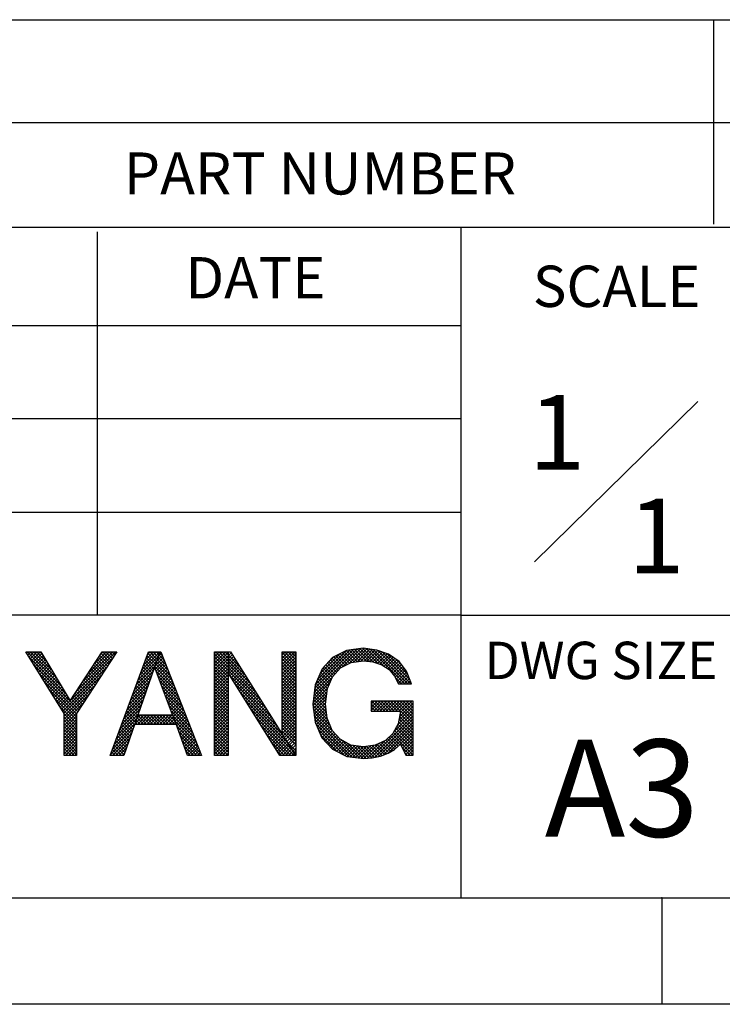
# Model space of a CAD drawing. Extents: x 1 to 2343, y 5 to 1653.
# Drawn here: x 1543 to 1770, y 5 to 323 of the extents above; entities that cross this region are included whole.
import ezdxf

# ---------------------------------------------------------------- set-up
doc = ezdxf.new("R2010")
doc.units = 0
doc.header["$LTSCALE"] = 2
doc.header["$MEASUREMENT"] = 0
doc.layers.get('0').update_dxf_attribs({"color": 3, "linetype": 'CONTINUOUS'})
for name, color, linetype in [('DIM', 2, 'CONTINUOUS'), ('LOGO', 5, 'CONTINUOUS'), ('NEEDLE', 2, 'CONTINUOUS'), ('TEXT', 4, 'CONTINUOUS'), ('THIN', 2, 'CONTINUOUS')]:
    doc.layers.add(name, color=color, linetype=linetype)
doc.styles.add('ROMANS', font='romans.shx')

# ---------------------------------------------------------------- blocks, each defined once
blk = doc.blocks.new('*X6')
at = {"color": 0}
for p, q in [((441.181, 22.751), (441.256, 22.826)), ((443.147, 20.892), (441.213, 22.826)), ((441.249, 22.642), (441.433, 22.826)), ((441.317, 22.533), (441.61, 22.826)), ((441.385, 22.424), (441.787, 22.826)), ((442.882, 21.334), (441.39, 22.826)), ((441.452, 22.315), (441.963, 22.826)), ((442.616, 21.776), (441.567, 22.826)), ((442.351, 22.218), (441.743, 22.826)), ((442.085, 22.66), (441.92, 22.826)), ((444.009, 20.629), (446.206, 22.826)), ((444.334, 21.13), (446.029, 22.826)), ((444.659, 21.632), (445.852, 22.826)), ((444.984, 22.134), (445.676, 22.826)), ((445.309, 22.636), (445.499, 22.826)), ((445.875, 22.229), (445.372, 22.733)), ((445.945, 22.336), (445.456, 22.826)), ((446.015, 22.443), (445.632, 22.826)), ((446.085, 22.55), (445.809, 22.826)), ((446.155, 22.657), (445.986, 22.826)), ((446.225, 22.764), (446.163, 22.826)), ((443.413, 20.449), (441.296, 22.566)), ((441.52, 22.206), (442.044, 22.73)), ((441.588, 22.097), (442.11, 22.619)), ((441.656, 21.988), (442.177, 22.509)), ((441.724, 21.879), (442.243, 22.398)), ((441.792, 21.77), (442.309, 22.288)), ((441.86, 21.661), (442.375, 22.177)), ((443.684, 20.127), (446.044, 22.487)), ((445.526, 21.695), (445.024, 22.196)), ((445.596, 21.802), (445.094, 22.304)), ((445.666, 21.909), (445.163, 22.411)), ((445.736, 22.015), (445.233, 22.518)), ((445.806, 22.122), (445.302, 22.626)), ((444.129, 19.556), (441.588, 22.097)), ((444.059, 19.45), (441.88, 21.629)), ((441.927, 21.552), (442.442, 22.067)), ((441.995, 21.443), (442.508, 21.956)), ((442.063, 21.335), (442.574, 21.846)), ((442.131, 21.226), (442.641, 21.735)), ((442.199, 21.117), (442.707, 21.625)), ((443.216, 19.483), (445.71, 21.977)), ((445.177, 21.16), (444.677, 21.66)), ((445.247, 21.267), (444.746, 21.767)), ((445.317, 21.374), (444.816, 21.875)), ((445.386, 21.481), (444.885, 21.982)), ((445.456, 21.588), (444.955, 22.089)), ((443.99, 19.342), (442.172, 21.16)), ((442.267, 21.008), (442.773, 21.514)), ((442.334, 20.899), (442.84, 21.404)), ((442.402, 20.79), (442.906, 21.294)), ((442.47, 20.681), (442.972, 21.183)), ((442.538, 20.572), (443.039, 21.073)), ((443.284, 19.374), (445.377, 21.466)), ((444.827, 20.626), (444.329, 21.124)), ((444.897, 20.732), (444.399, 21.231)), ((444.967, 20.839), (444.468, 21.338)), ((445.037, 20.946), (444.538, 21.445)), ((445.107, 21.053), (444.607, 21.553)), ((443.99, 19.165), (442.464, 20.691)), ((442.606, 20.463), (443.105, 20.962)), ((442.674, 20.354), (443.171, 20.852)), ((442.742, 20.245), (443.237, 20.741)), ((442.809, 20.136), (443.304, 20.631)), ((442.877, 20.027), (443.37, 20.52)), ((443.297, 19.21), (445.044, 20.956)), ((444.478, 20.091), (443.982, 20.587)), ((444.548, 20.198), (444.051, 20.694)), ((444.618, 20.305), (444.121, 20.802)), ((444.688, 20.412), (444.19, 20.909)), ((444.758, 20.519), (444.26, 21.016)), ((443.99, 18.988), (442.756, 20.222)), ((442.945, 19.918), (443.436, 20.41)), ((443.013, 19.81), (443.503, 20.299)), ((443.081, 19.701), (443.569, 20.189)), ((443.149, 19.592), (443.635, 20.078)), ((443.297, 19.033), (444.71, 20.446)), ((444.199, 19.663), (443.704, 20.158)), ((444.269, 19.77), (443.773, 20.265)), ((444.338, 19.877), (443.843, 20.373)), ((444.408, 19.984), (443.912, 20.48)), ((443.99, 18.811), (443.048, 19.754)), ((443.297, 18.856), (444.377, 19.936)), ((443.297, 18.679), (444.043, 19.426)), ((443.99, 18.635), (443.297, 19.328)), ((443.297, 18.503), (443.99, 19.196)), ((443.99, 18.458), (443.297, 19.151)), ((443.297, 18.326), (443.99, 19.019)), ((443.99, 18.281), (443.297, 18.974)), ((443.297, 18.149), (443.99, 18.842)), ((443.99, 18.104), (443.297, 18.797)), ((443.297, 17.972), (443.99, 18.665)), ((443.99, 17.928), (443.297, 18.62)), ((443.297, 17.796), (443.99, 18.488)), ((443.99, 17.751), (443.297, 18.444)), ((443.297, 17.619), (443.99, 18.312)), ((443.99, 17.574), (443.297, 18.267)), ((443.297, 17.442), (443.99, 18.135)), ((443.99, 17.397), (443.297, 18.09)), ((443.297, 17.265), (443.99, 17.958)), ((443.99, 17.22), (443.297, 17.913)), ((443.297, 17.088), (443.99, 17.781)), ((443.99, 17.044), (443.297, 17.737)), ((443.862, 16.995), (443.297, 17.56)), ((443.685, 16.995), (443.297, 17.383)), ((443.509, 16.995), (443.297, 17.206)), ((443.38, 16.995), (443.99, 17.605)), ((443.557, 16.995), (443.99, 17.428)), ((443.734, 16.995), (443.99, 17.251)), ((443.332, 16.995), (443.297, 17.029)), ((443.91, 16.995), (443.99, 17.074))]:
    blk.add_line(p, q, dxfattribs=at)
blk = doc.blocks.new('*X7')
at = {"color": 0}
for p, q in [((447.689, 21.834), (448.674, 22.819)), ((447.793, 22.115), (448.497, 22.819)), ((447.897, 22.396), (448.32, 22.819)), ((448.001, 22.677), (448.143, 22.819)), ((448.495, 22.261), (448.023, 22.734)), ((448.541, 22.392), (448.115, 22.819)), ((448.587, 22.523), (448.291, 22.819)), ((448.632, 22.654), (448.468, 22.819)), ((448.603, 22.572), (448.772, 22.74)), ((448.678, 22.785), (448.645, 22.819)), ((448.803, 22.661), (448.678, 22.785)), ((447.48, 21.272), (448.509, 22.3)), ((447.585, 21.553), (448.603, 22.572)), ((448.306, 21.743), (447.831, 22.218)), ((448.352, 21.874), (447.879, 22.347)), ((448.404, 21.999), (447.927, 22.476)), ((448.45, 22.13), (447.975, 22.605)), ((448.414, 22.029), (448.871, 22.486)), ((448.434, 21.872), (448.921, 22.359)), ((448.483, 21.744), (448.971, 22.232)), ((449.261, 21.496), (448.495, 22.261)), ((448.509, 22.3), (448.821, 22.613)), ((449.146, 21.787), (448.541, 22.392)), ((449.032, 22.078), (448.587, 22.523)), ((448.917, 22.37), (448.632, 22.654)), ((447.272, 20.71), (448.307, 21.745)), ((447.376, 20.991), (448.414, 22.029)), ((448.123, 21.219), (447.64, 21.702)), ((448.169, 21.35), (447.688, 21.831)), ((448.215, 21.481), (447.736, 21.96)), ((448.261, 21.612), (447.783, 22.089)), ((449.49, 20.913), (448.404, 21.999)), ((449.375, 21.204), (448.45, 22.13)), ((449.604, 20.622), (448.483, 21.743)), ((448.531, 21.615), (449.021, 22.105)), ((448.579, 21.487), (449.071, 21.978)), ((448.627, 21.358), (449.121, 21.852)), ((448.675, 21.229), (449.171, 21.725)), ((447.064, 20.148), (448.117, 21.201)), ((447.168, 20.429), (448.212, 21.473)), ((447.94, 20.695), (447.449, 21.186)), ((447.986, 20.826), (447.497, 21.315)), ((448.031, 20.957), (447.544, 21.444)), ((448.077, 21.088), (447.592, 21.573)), ((449.719, 20.33), (448.589, 21.46)), ((449.834, 20.039), (448.695, 21.178)), ((448.724, 21.101), (449.221, 21.598)), ((448.772, 20.972), (449.27, 21.471)), ((448.82, 20.844), (449.32, 21.344)), ((448.868, 20.715), (449.37, 21.217)), ((448.917, 20.587), (449.42, 21.09)), ((446.855, 19.586), (447.926, 20.657)), ((446.96, 19.867), (448.022, 20.929)), ((447.711, 20.041), (447.21, 20.541)), ((447.756, 20.172), (447.257, 20.67)), ((447.802, 20.302), (447.305, 20.799)), ((447.848, 20.433), (447.353, 20.928)), ((447.894, 20.564), (447.401, 21.057)), ((449.948, 19.748), (448.801, 20.895)), ((450.063, 19.456), (448.907, 20.612)), ((448.965, 20.458), (449.47, 20.963)), ((449.013, 20.33), (449.52, 20.836)), ((449.061, 20.201), (449.57, 20.71)), ((449.109, 20.072), (449.62, 20.583)), ((446.647, 19.024), (447.736, 20.113)), ((446.751, 19.305), (447.831, 20.385)), ((447.527, 19.517), (447.018, 20.026)), ((447.573, 19.648), (447.066, 20.155)), ((447.619, 19.779), (447.114, 20.284)), ((447.665, 19.91), (447.162, 20.413)), ((450.177, 19.165), (449.013, 20.329)), ((450.292, 18.874), (449.119, 20.046)), ((449.158, 19.944), (449.67, 20.456)), ((449.206, 19.815), (449.719, 20.329)), ((449.254, 19.687), (449.769, 20.202)), ((449.302, 19.558), (449.819, 20.075)), ((446.439, 18.462), (447.545, 19.569)), ((446.543, 18.743), (447.641, 19.841)), ((447.353, 18.984), (446.827, 19.51)), ((447.399, 19.115), (446.875, 19.639)), ((447.444, 19.246), (446.923, 19.768)), ((447.481, 19.386), (446.971, 19.897)), ((450.406, 18.582), (449.226, 19.763)), ((450.521, 18.291), (449.332, 19.48)), ((449.351, 19.43), (449.869, 19.948)), ((449.399, 19.301), (449.919, 19.821)), ((449.457, 19.183), (449.969, 19.694)), ((449.504, 19.053), (450.019, 19.568)), ((449.551, 18.923), (450.069, 19.441)), ((446.23, 17.9), (447.374, 19.044)), ((446.335, 18.181), (447.45, 19.297)), ((447.125, 18.328), (446.588, 18.865)), ((447.17, 18.46), (446.636, 18.994)), ((447.216, 18.591), (446.684, 19.123)), ((447.262, 18.722), (446.731, 19.252)), ((447.307, 18.853), (446.779, 19.381)), ((447.279, 18.773), (447.792, 19.286)), ((447.426, 18.734), (447.307, 18.853)), ((447.602, 18.734), (447.353, 18.984)), ((447.374, 19.044), (447.616, 19.286)), ((447.779, 18.734), (447.399, 19.115)), ((447.418, 18.734), (447.969, 19.286)), ((447.956, 18.734), (447.444, 19.246)), ((448.133, 18.734), (447.581, 19.286)), ((447.595, 18.734), (448.146, 19.286)), ((448.31, 18.734), (447.758, 19.286)), ((447.772, 18.734), (448.323, 19.286)), ((448.486, 18.734), (447.935, 19.286)), ((447.948, 18.734), (448.5, 19.286)), ((448.663, 18.734), (448.112, 19.286)), ((448.125, 18.734), (448.676, 19.286)), ((448.84, 18.734), (448.289, 19.286)), ((448.302, 18.734), (448.853, 19.286)), ((449.017, 18.734), (448.465, 19.286)), ((448.479, 18.734), (449.03, 19.286)), ((449.193, 18.734), (448.642, 19.286)), ((448.655, 18.734), (449.207, 19.286)), ((449.37, 18.734), (448.819, 19.286)), ((448.832, 18.734), (449.383, 19.286)), ((449.547, 18.734), (448.996, 19.286)), ((449.009, 18.734), (449.457, 19.183)), ((449.559, 18.899), (449.172, 19.286)), ((449.186, 18.734), (449.504, 19.053)), ((449.46, 19.175), (449.349, 19.286)), ((449.363, 18.734), (449.551, 18.923)), ((450.635, 18), (449.46, 19.175)), ((450.75, 17.708), (449.559, 18.899)), ((449.598, 18.793), (450.119, 19.314)), ((449.644, 18.663), (450.169, 19.187)), ((449.691, 18.533), (450.218, 19.06)), ((449.738, 18.403), (450.268, 18.933)), ((446.022, 17.339), (447.185, 18.501)), ((446.126, 17.619), (447.279, 18.773)), ((446.942, 17.804), (446.397, 18.349)), ((446.988, 17.935), (446.445, 18.478)), ((447.033, 18.066), (446.492, 18.607)), ((447.079, 18.197), (446.54, 18.736)), ((449.539, 18.734), (449.598, 18.793)), ((450.864, 17.417), (449.658, 18.623)), ((450.979, 17.126), (449.758, 18.347)), ((449.784, 18.272), (450.318, 18.806)), ((449.831, 18.142), (450.368, 18.679)), ((449.878, 18.012), (450.418, 18.553)), ((449.924, 17.882), (450.468, 18.426)), ((449.971, 17.752), (450.518, 18.299)), ((445.918, 17.058), (447.09, 18.23)), ((446.028, 16.991), (446.996, 17.959)), ((446.759, 17.28), (446.205, 17.833)), ((446.805, 17.411), (446.253, 17.962)), ((446.85, 17.542), (446.301, 18.091)), ((446.896, 17.673), (446.349, 18.22)), ((450.949, 16.979), (449.857, 18.071)), ((450.772, 16.979), (449.956, 17.796)), ((450.018, 17.622), (450.568, 18.172)), ((450.065, 17.492), (450.618, 18.045)), ((450.111, 17.362), (450.667, 17.918)), ((450.158, 17.232), (450.717, 17.791)), ((446.164, 16.991), (445.966, 17.189)), ((446.341, 16.991), (446.014, 17.317)), ((446.518, 16.991), (446.062, 17.446)), ((446.668, 17.018), (446.11, 17.575)), ((446.713, 17.149), (446.158, 17.704)), ((446.204, 16.991), (446.901, 17.687)), ((446.381, 16.991), (446.807, 17.416)), ((450.595, 16.979), (450.055, 17.52)), ((450.418, 16.979), (450.154, 17.244)), ((450.205, 17.102), (450.767, 17.664)), ((450.259, 16.979), (450.817, 17.537)), ((450.436, 16.979), (450.867, 17.411)), ((450.613, 16.979), (450.917, 17.284)), ((445.988, 16.991), (445.919, 17.06)), ((446.558, 16.991), (446.712, 17.145)), ((450.789, 16.979), (450.967, 17.157)), ((450.966, 16.979), (451.017, 17.03))]:
    blk.add_line(p, q, dxfattribs=at)
blk = doc.blocks.new('*X0')
at = {"color": 0}
for p, q in [((452.523, 22.779), (452.57, 22.826)), ((452.523, 22.602), (452.696, 22.775)), ((452.523, 22.426), (452.764, 22.666)), ((453.192, 21.984), (452.523, 22.653)), ((452.523, 22.249), (452.832, 22.557)), ((453.489, 21.51), (452.523, 22.476)), ((452.523, 22.072), (452.9, 22.449)), ((452.523, 21.895), (452.968, 22.34)), ((453.787, 21.036), (452.523, 22.299)), ((452.523, 21.718), (453.036, 22.232)), ((454.084, 20.561), (452.523, 22.122)), ((454.382, 20.087), (452.523, 21.945)), ((454.679, 19.613), (452.523, 21.769)), ((452.56, 21.579), (453.105, 22.123)), ((452.628, 21.47), (453.173, 22.014)), ((452.697, 21.362), (453.241, 21.906)), ((452.765, 21.253), (453.309, 21.797)), ((452.833, 21.145), (453.377, 21.688)), ((454.976, 19.139), (452.6, 21.515)), ((452.901, 21.036), (453.445, 21.58)), ((452.97, 20.928), (453.513, 21.471)), ((453.038, 20.819), (453.582, 21.363)), ((453.106, 20.711), (453.65, 21.254)), ((453.175, 20.602), (453.718, 21.145)), ((455.274, 18.664), (452.9, 21.038)), ((455.571, 18.19), (453.2, 20.561)), ((453.243, 20.494), (453.786, 21.037)), ((453.311, 20.385), (453.854, 20.928)), ((453.379, 20.277), (453.922, 20.819)), ((453.448, 20.168), (453.99, 20.711)), ((453.516, 20.06), (454.059, 20.602)), ((455.869, 17.716), (453.5, 20.085)), ((453.584, 19.951), (454.127, 20.493)), ((453.653, 19.843), (454.195, 20.385)), ((453.721, 19.734), (454.263, 20.276)), ((453.789, 19.626), (454.331, 20.168)), ((453.857, 19.517), (454.399, 20.059)), ((456.166, 17.242), (453.8, 19.608)), ((453.926, 19.409), (454.467, 19.95)), ((453.994, 19.3), (454.536, 19.842)), ((454.062, 19.192), (454.604, 19.733)), ((454.13, 19.083), (454.672, 19.624)), ((454.199, 18.975), (454.74, 19.516)), ((454.267, 18.866), (454.808, 19.407)), ((456.236, 16.995), (454.1, 19.131)), ((454.335, 18.758), (454.876, 19.298)), ((454.404, 18.649), (454.944, 19.19)), ((454.472, 18.541), (455.013, 19.081)), ((454.54, 18.432), (455.081, 18.973)), ((454.608, 18.324), (455.149, 18.864)), ((456.06, 16.995), (454.4, 18.654)), ((454.677, 18.215), (455.217, 18.755)), ((454.745, 18.107), (455.285, 18.647)), ((454.813, 17.998), (455.353, 18.538)), ((454.881, 17.89), (455.421, 18.429)), ((454.95, 17.781), (455.489, 18.321)), ((455.883, 16.995), (454.7, 18.177)), ((455.018, 17.673), (455.558, 18.212)), ((455.086, 17.564), (455.626, 18.103)), ((455.155, 17.456), (455.694, 17.995)), ((455.223, 17.347), (455.762, 17.886)), ((455.291, 17.239), (455.83, 17.778)), ((455.706, 16.995), (455.001, 17.7)), ((455.529, 16.995), (455.301, 17.224)), ((455.359, 17.13), (455.898, 17.669)), ((455.428, 17.022), (455.966, 17.56)), ((455.578, 16.995), (456.035, 17.452)), ((455.754, 16.995), (456.103, 17.343)), ((455.931, 16.995), (456.171, 17.234)), ((456.108, 16.995), (456.239, 17.126)), ((456.285, 16.995), (456.307, 17.017))]:
    blk.add_line(p, q, dxfattribs=at)
blk = doc.blocks.new('*X1')
at = {"color": 0}
for p, q in [((455.576, 22.119), (456.282, 22.826)), ((455.576, 22.296), (456.105, 22.826)), ((455.576, 22.473), (455.929, 22.826)), ((455.576, 22.65), (455.752, 22.826)), ((456.343, 22.014), (455.576, 22.782)), ((456.343, 22.191), (455.709, 22.826)), ((456.343, 22.368), (455.886, 22.826)), ((456.343, 22.545), (456.062, 22.826)), ((456.343, 22.721), (456.239, 22.826)), ((455.576, 21.942), (456.343, 22.71)), ((456.343, 21.838), (455.576, 22.605)), ((455.576, 21.766), (456.343, 22.533)), ((456.343, 21.661), (455.576, 22.429)), ((455.576, 21.589), (456.343, 22.357)), ((456.343, 21.484), (455.576, 22.252)), ((455.576, 21.412), (456.343, 22.18)), ((456.343, 21.307), (455.576, 22.075)), ((455.576, 21.235), (456.343, 22.003)), ((456.343, 21.13), (455.576, 21.898)), ((455.576, 21.059), (456.343, 21.826)), ((456.343, 20.954), (455.576, 21.721)), ((455.576, 20.882), (456.343, 21.65)), ((456.343, 20.777), (455.576, 21.545)), ((455.576, 20.705), (456.343, 21.473)), ((456.343, 20.6), (455.576, 21.368)), ((455.576, 20.528), (456.343, 21.296)), ((456.343, 20.423), (455.576, 21.191)), ((455.576, 20.351), (456.343, 21.119)), ((456.343, 20.247), (455.576, 21.014)), ((455.576, 20.175), (456.343, 20.942)), ((456.343, 20.07), (455.576, 20.838)), ((455.576, 19.998), (456.343, 20.766)), ((456.343, 19.893), (455.576, 20.661)), ((455.576, 19.821), (456.343, 20.589)), ((456.343, 19.716), (455.576, 20.484)), ((455.576, 19.644), (456.343, 20.412)), ((456.343, 19.539), (455.576, 20.307)), ((455.576, 19.468), (456.343, 20.235)), ((456.343, 19.363), (455.576, 20.13)), ((455.576, 19.291), (456.343, 20.059)), ((456.343, 19.186), (455.576, 19.954)), ((455.576, 19.114), (456.343, 19.882)), ((456.343, 19.009), (455.576, 19.777)), ((455.576, 18.937), (456.343, 19.705)), ((456.343, 18.832), (455.576, 19.6)), ((455.576, 18.76), (456.343, 19.528)), ((456.343, 18.656), (455.576, 19.423)), ((455.576, 18.584), (456.343, 19.351)), ((456.343, 18.479), (455.576, 19.247)), ((455.576, 18.407), (456.343, 19.175)), ((456.343, 18.302), (455.576, 19.07)), ((455.576, 18.23), (456.343, 18.998)), ((456.343, 18.125), (455.576, 18.893)), ((456.343, 17.948), (455.576, 18.716)), ((456.343, 17.772), (455.576, 18.539)), ((456.343, 17.595), (455.576, 18.363)), ((455.626, 18.103), (456.343, 18.821)), ((455.694, 17.995), (456.343, 18.644)), ((455.762, 17.886), (456.343, 18.468)), ((455.83, 17.778), (456.343, 18.291)), ((455.898, 17.669), (456.343, 18.114)), ((455.966, 17.56), (456.343, 17.937)), ((456.035, 17.452), (456.343, 17.76)), ((456.343, 17.241), (455.869, 17.716)), ((456.103, 17.343), (456.343, 17.584)), ((456.343, 17.065), (456.166, 17.242)), ((456.171, 17.234), (456.343, 17.407)), ((456.239, 17.126), (456.343, 17.23)), ((456.307, 17.017), (456.343, 17.053))]:
    blk.add_line(p, q, dxfattribs=at)
blk = doc.blocks.new('*X2')
at = {"color": 0}
for p, q in [((457.371, 20.556), (459.791, 22.976)), ((457.396, 20.757), (459.586, 22.947)), ((457.42, 20.958), (459.381, 22.919)), ((457.552, 21.267), (459.172, 22.887)), ((459.487, 22.23), (458.943, 22.774)), ((458.984, 21.992), (459.996, 23.004)), ((459.644, 22.249), (459.061, 22.832)), ((459.802, 22.268), (459.179, 22.891)), ((459.332, 22.163), (460.183, 23.015)), ((459.96, 22.287), (459.334, 22.913)), ((460.117, 22.306), (459.489, 22.934)), ((459.588, 22.242), (460.34, 22.994)), ((460.306, 22.295), (459.645, 22.956)), ((459.789, 22.267), (460.496, 22.973)), ((460.504, 22.274), (459.8, 22.977)), ((460.709, 22.245), (459.955, 22.999)), ((459.99, 22.291), (460.652, 22.953)), ((460.966, 22.164), (460.111, 23.02)), ((460.184, 22.308), (460.808, 22.932)), ((461.269, 22.039), (460.309, 22.998)), ((460.343, 22.291), (460.954, 22.902)), ((460.503, 22.274), (461.086, 22.857)), ((462.465, 21.019), (460.513, 22.971)), ((460.663, 22.257), (461.218, 22.812)), ((462.642, 21.019), (460.717, 22.944)), ((460.8, 22.217), (461.349, 22.766)), ((462.818, 21.019), (460.926, 22.911)), ((462.753, 21.261), (461.195, 22.819)), ((457.687, 21.579), (458.823, 22.715)), ((457.953, 22.022), (458.474, 22.542)), ((458.625, 21.677), (458.111, 22.192)), ((458.71, 21.77), (458.196, 22.283)), ((458.794, 21.862), (458.281, 22.375)), ((458.888, 21.945), (458.366, 22.467)), ((459.006, 22.003), (458.469, 22.54)), ((459.125, 22.061), (458.588, 22.599)), ((459.243, 22.12), (458.706, 22.657)), ((459.362, 22.178), (458.824, 22.715)), ((460.934, 22.174), (461.481, 22.721)), ((461.069, 22.132), (461.601, 22.665)), ((461.199, 22.086), (461.704, 22.591)), ((461.305, 22.015), (461.807, 22.517)), ((461.41, 21.943), (461.91, 22.444)), ((462.634, 21.557), (461.464, 22.727)), ((461.516, 21.872), (462.014, 22.37)), ((461.613, 21.792), (462.117, 22.296)), ((461.693, 21.695), (462.202, 22.205)), ((462.332, 22.037), (461.96, 22.408)), ((458.279, 21.14), (457.733, 21.685)), ((458.33, 21.265), (457.786, 21.809)), ((458.381, 21.391), (457.855, 21.916)), ((458.457, 21.492), (457.941, 22.008)), ((458.541, 21.584), (458.026, 22.1)), ((461.772, 21.598), (462.279, 22.105)), ((461.852, 21.501), (462.356, 22.005)), ((461.921, 21.394), (462.433, 21.905)), ((461.983, 21.278), (462.51, 21.806)), ((462.044, 21.163), (462.578, 21.697)), ((457.323, 20.155), (458.258, 21.089)), ((457.347, 20.355), (458.38, 21.388)), ((458.083, 20.452), (457.466, 21.069)), ((458.103, 20.608), (457.519, 21.192)), ((458.125, 20.763), (457.573, 21.315)), ((458.176, 20.889), (457.626, 21.439)), ((458.227, 21.014), (457.68, 21.562)), ((462.288, 21.019), (461.93, 21.378)), ((462.105, 21.048), (462.629, 21.571)), ((462.254, 21.019), (462.679, 21.445)), ((462.431, 21.019), (462.73, 21.319)), ((462.608, 21.019), (462.781, 21.193)), ((457.299, 19.954), (458.136, 20.79)), ((457.301, 19.778), (458.099, 20.577)), ((458.022, 19.982), (457.38, 20.625)), ((458.043, 20.138), (457.399, 20.782)), ((458.063, 20.295), (457.417, 20.94)), ((462.784, 21.019), (462.832, 21.067)), ((458.089, 19.208), (457.304, 19.993)), ((457.321, 19.622), (458.073, 20.374)), ((458.066, 19.408), (457.323, 20.151)), ((457.341, 19.465), (458.047, 20.171)), ((458.042, 19.608), (457.342, 20.309)), ((458.019, 19.808), (457.361, 20.467)), ((457.362, 19.309), (458.021, 19.968)), ((460.576, 19.871), (460.75, 20.046)), ((460.576, 19.694), (460.927, 20.046)), ((460.576, 19.518), (461.104, 20.046)), ((461.171, 19.484), (460.61, 20.046)), ((460.719, 19.484), (461.281, 20.046)), ((461.348, 19.484), (460.787, 20.046)), ((460.896, 19.484), (461.457, 20.046)), ((461.525, 19.484), (460.963, 20.046)), ((461.073, 19.484), (461.634, 20.046)), ((461.702, 19.484), (461.14, 20.046)), ((461.249, 19.484), (461.811, 20.046)), ((461.879, 19.484), (461.317, 20.046)), ((461.426, 19.484), (461.988, 20.046)), ((462.055, 19.484), (461.494, 20.046)), ((461.603, 19.484), (462.164, 20.046)), ((462.935, 18.781), (461.671, 20.046)), ((461.78, 19.484), (462.341, 20.046)), ((462.935, 18.958), (461.847, 20.046)), ((461.956, 19.484), (462.518, 20.046)), ((462.935, 19.135), (462.024, 20.046)), ((462.133, 19.484), (462.695, 20.046)), ((462.935, 19.312), (462.201, 20.046)), ((462.215, 19.39), (462.872, 20.046)), ((462.935, 19.489), (462.378, 20.046)), ((462.935, 19.665), (462.554, 20.046)), ((462.935, 19.842), (462.731, 20.046)), ((462.935, 20.019), (462.908, 20.046)), ((458.148, 18.972), (457.295, 19.826)), ((458.269, 18.675), (457.321, 19.623)), ((458.471, 18.296), (457.347, 19.419)), ((457.382, 19.152), (458.021, 19.792)), ((457.402, 18.996), (458.04, 19.633)), ((457.426, 18.843), (458.058, 19.475)), ((460.995, 19.484), (460.576, 19.903)), ((460.818, 19.484), (460.576, 19.727)), ((460.641, 19.484), (460.576, 19.55)), ((462.068, 18.712), (462.935, 19.579)), ((462.136, 18.956), (462.935, 19.756)), ((462.175, 19.173), (462.935, 19.933)), ((459.717, 16.873), (457.374, 19.216)), ((459.514, 16.899), (457.4, 19.013)), ((457.48, 18.72), (458.076, 19.317)), ((457.534, 18.597), (458.095, 19.158)), ((457.587, 18.474), (458.13, 19.017)), ((457.641, 18.351), (458.181, 18.891)), ((460.557, 16.848), (462.935, 19.226)), ((460.769, 16.882), (462.935, 19.049)), ((460.995, 16.932), (462.935, 18.872)), ((461.85, 18.318), (462.935, 19.402)), ((462.935, 18.074), (462.123, 18.887)), ((462.935, 18.251), (462.15, 19.036)), ((462.935, 18.428), (462.178, 19.185)), ((462.935, 18.605), (462.205, 19.334)), ((459.312, 16.924), (457.452, 18.784)), ((459.043, 17.017), (457.589, 18.471)), ((457.695, 18.228), (458.232, 18.765)), ((457.748, 18.105), (458.283, 18.639)), ((457.802, 17.982), (458.334, 18.514)), ((457.886, 17.889), (458.385, 18.388)), ((457.971, 17.797), (458.47, 18.296)), ((461.25, 17.011), (462.935, 18.695)), ((461.534, 17.118), (462.935, 18.518)), ((462.935, 17.367), (461.898, 18.404)), ((462.935, 17.544), (461.961, 18.518)), ((462.935, 17.721), (462.024, 18.632)), ((462.935, 17.898), (462.087, 18.746)), ((462.156, 17.563), (462.935, 18.342)), ((458.69, 17.193), (457.726, 18.157)), ((458.056, 17.705), (458.555, 18.204)), ((458.141, 17.614), (458.64, 18.113)), ((458.226, 17.522), (458.725, 18.021)), ((458.311, 17.43), (458.81, 17.929)), ((458.397, 17.339), (458.916, 17.858)), ((458.515, 17.28), (459.03, 17.795)), ((459.919, 16.848), (458.9, 17.866)), ((460.365, 16.833), (461.343, 17.81)), ((461.795, 17.27), (461.282, 17.783)), ((461.904, 17.338), (461.398, 17.844)), ((461.997, 17.421), (461.488, 17.93)), ((462.091, 17.504), (461.579, 18.017)), ((462.184, 17.588), (461.669, 18.103)), ((462.935, 17.014), (461.759, 18.189)), ((462.935, 17.19), (461.835, 18.29)), ((462.286, 17.516), (462.935, 18.165)), ((462.342, 17.395), (462.935, 17.988)), ((462.398, 17.274), (462.935, 17.811)), ((458.633, 17.222), (459.144, 17.733)), ((458.751, 17.163), (459.259, 17.67)), ((458.869, 17.104), (459.373, 17.608)), ((458.987, 17.045), (459.507, 17.565)), ((459.104, 16.986), (459.664, 17.545)), ((459.23, 16.935), (459.82, 17.525)), ((460.121, 16.822), (459.29, 17.653)), ((459.387, 16.915), (459.977, 17.504)), ((459.544, 16.895), (460.133, 17.484)), ((460.293, 16.827), (459.562, 17.558)), ((459.701, 16.875), (460.33, 17.504)), ((460.457, 16.84), (459.765, 17.532)), ((459.858, 16.855), (460.532, 17.53)), ((460.621, 16.853), (459.968, 17.506)), ((460.015, 16.836), (460.735, 17.556)), ((460.768, 16.882), (460.168, 17.483)), ((460.174, 16.818), (461.017, 17.661)), ((460.913, 16.914), (460.324, 17.503)), ((461.058, 16.946), (460.481, 17.523)), ((461.192, 16.989), (460.637, 17.544)), ((461.321, 17.037), (460.794, 17.564)), ((461.449, 17.086), (460.919, 17.616)), ((461.571, 17.14), (461.04, 17.671)), ((461.683, 17.205), (461.161, 17.727)), ((462.768, 17.004), (462.312, 17.46)), ((462.454, 17.153), (462.935, 17.635)), ((462.51, 17.033), (462.935, 17.458)), ((462.658, 17.004), (462.935, 17.281)), ((462.591, 17.004), (462.465, 17.131)), ((462.835, 17.004), (462.935, 17.104))]:
    blk.add_line(p, q, dxfattribs=at)
blk = doc.blocks.new('*X8')
at = {"color": 0}
for p, q in [((451.755, 22.188), (452.393, 22.826)), ((451.755, 22.365), (452.216, 22.826)), ((451.755, 22.542), (452.04, 22.826)), ((451.755, 22.718), (451.863, 22.826)), ((451.755, 22.011), (452.523, 22.779)), ((452.523, 22.122), (451.82, 22.826)), ((452.523, 22.299), (451.996, 22.826)), ((452.523, 22.476), (452.173, 22.826)), ((452.523, 22.653), (452.35, 22.826)), ((452.523, 21.945), (451.755, 22.713)), ((451.755, 21.835), (452.523, 22.602)), ((452.523, 21.769), (451.755, 22.536)), ((451.755, 21.658), (452.523, 22.426)), ((452.523, 21.592), (451.755, 22.36)), ((451.755, 21.481), (452.523, 22.249)), ((452.523, 21.415), (451.755, 22.183)), ((451.755, 21.304), (452.523, 22.072)), ((452.523, 21.238), (451.755, 22.006)), ((451.755, 21.127), (452.523, 21.895)), ((452.523, 21.062), (451.755, 21.829)), ((451.755, 20.951), (452.523, 21.718)), ((452.523, 20.885), (451.755, 21.653)), ((451.755, 20.774), (452.523, 21.542)), ((452.523, 20.708), (451.755, 21.476)), ((451.755, 20.597), (452.523, 21.365)), ((452.523, 20.531), (451.755, 21.299)), ((451.755, 20.42), (452.523, 21.188)), ((452.523, 20.354), (451.755, 21.122)), ((451.755, 20.244), (452.523, 21.011)), ((452.523, 20.178), (451.755, 20.945)), ((451.755, 20.067), (452.523, 20.835)), ((452.523, 20.001), (451.755, 20.769)), ((451.755, 19.89), (452.523, 20.658)), ((452.523, 19.824), (451.755, 20.592)), ((451.755, 19.713), (452.523, 20.481)), ((452.523, 19.647), (451.755, 20.415)), ((451.755, 19.536), (452.523, 20.304)), ((452.523, 19.471), (451.755, 20.238)), ((451.755, 19.36), (452.523, 20.127)), ((452.523, 19.294), (451.755, 20.062)), ((451.755, 19.183), (452.523, 19.951)), ((452.523, 19.117), (451.755, 19.885)), ((451.755, 19.006), (452.523, 19.774)), ((452.523, 18.94), (451.755, 19.708)), ((451.755, 18.829), (452.523, 19.597)), ((452.523, 18.763), (451.755, 19.531)), ((451.755, 18.653), (452.523, 19.42)), ((452.523, 18.587), (451.755, 19.354)), ((451.755, 18.476), (452.523, 19.244)), ((452.523, 18.41), (451.755, 19.178)), ((451.755, 18.299), (452.523, 19.067)), ((452.523, 18.233), (451.755, 19.001)), ((451.755, 18.122), (452.523, 18.89)), ((452.523, 18.056), (451.755, 18.824)), ((451.755, 17.945), (452.523, 18.713)), ((452.523, 17.88), (451.755, 18.647)), ((451.755, 17.769), (452.523, 18.536)), ((452.523, 17.703), (451.755, 18.471)), ((451.755, 17.592), (452.523, 18.36)), ((452.523, 17.526), (451.755, 18.294)), ((451.755, 17.415), (452.523, 18.183)), ((452.523, 17.349), (451.755, 18.117)), ((451.755, 17.238), (452.523, 18.006)), ((452.523, 17.172), (451.755, 17.94)), ((451.755, 17.062), (452.523, 17.829)), ((452.524, 16.995), (451.755, 17.763)), ((452.347, 16.995), (451.755, 17.587)), ((452.171, 16.995), (451.755, 17.41)), ((451.994, 16.995), (451.755, 17.233)), ((451.865, 16.995), (452.523, 17.653)), ((452.042, 16.995), (452.523, 17.476)), ((452.219, 16.995), (452.523, 17.299)), ((451.817, 16.995), (451.755, 17.056)), ((452.396, 16.995), (452.523, 17.122))]:
    blk.add_line(p, q, dxfattribs=at)

msp = doc.modelspace()

# ---------------------------------------------------------------- linework, layer by layer
at = {"layer": 'DIM'}
msp.add_line((1750.6, 39.03), (1750.6, 4.61), dxfattribs=at)
msp.add_point((1750.6, 39.03), dxfattribs=at)
at = {"layer": 'LOGO'}
for p, q in [((1544.8, 118.69), (1549.7, 118.69)), ((1557.23, 98.73), (1544.8, 118.69)), ((1549.7, 118.69), (1559.22, 102.82)), ((1559.22, 102.82), (1569.5, 118.69)), ((1574.29, 118.69), (1561.21, 98.68)), ((1569.5, 118.69), (1574.29, 118.69)), ((1572.15, 85.15), (1584.57, 118.65)), ((1572.15, 85.15), (1584.57, 118.65)), ((1588.22, 118.65), (1576.55, 85.15)), ((1584.57, 118.65), (1588.52, 118.65)), ((1584.57, 118.65), (1588.52, 118.65)), ((1588.52, 118.65), (1601.71, 85.09)), ((1588.52, 118.65), (1601.71, 85.09)), ((1605.84, 85.18), (1605.84, 118.69)), ((1605.84, 118.69), (1611.06, 118.69)), ((1610.26, 118.69), (1610.26, 85.18)), ((1611.06, 118.69), (1632.09, 85.18)), ((1627.8, 92.01), (1627.8, 118.69)), ((1627.8, 118.69), (1632.21, 118.69)), ((1632.21, 118.69), (1632.21, 85.18)), ((1648.52, 119.07), (1644.05, 116.86)), ((1653.95, 119.82), (1648.52, 119.07)), ((1658.42, 119.23), (1653.95, 119.82)), ((1662.19, 117.94), (1658.42, 119.23)), ((1665.58, 115.52), (1662.19, 117.94)), ((1644.05, 116.86), (1640.66, 113.2)), ((1646.64, 113.53), (1650.13, 115.25)), ((1650.13, 115.25), (1654.12, 115.73)), ((1654.12, 115.73), (1657.13, 115.41)), ((1657.13, 115.41), (1660.04, 114.5)), ((1667.95, 112.45), (1665.58, 115.52)), ((1586.51, 113.86), (1581.08, 98.35)), ((1592.33, 98.35), (1586.51, 113.86)), ((1592.33, 98.35), (1586.51, 113.86)), ((1627.05, 85.18), (1610.26, 111.86)), ((1640.66, 113.2), (1638.4, 107.99)), ((1644, 110.62), (1646.64, 113.53)), ((1660.04, 114.5), (1662.35, 112.94)), ((1662.35, 112.94), (1664.07, 110.84)), ((1669.61, 108.31), (1667.95, 112.45)), ((1642.44, 106.8), (1644, 110.62)), ((1664.07, 110.84), (1665.42, 108.31)), ((1638.4, 107.99), (1637.65, 101.69)), ((1641.79, 101.8), (1642.44, 106.8)), ((1665.42, 108.31), (1669.61, 108.31)), ((1656.54, 102.71), (1656.54, 99.49)), ((1670.1, 102.71), (1656.54, 102.71)), ((1670.1, 85.23), (1670.1, 102.71)), ((1637.65, 101.69), (1638.4, 95.88)), ((1642.33, 97.17), (1641.79, 101.8)), ((1656.54, 99.49), (1666.06, 99.49)), ((1666.06, 99.49), (1665.31, 95.4)), ((1557.23, 85.18), (1557.23, 98.73)), ((1561.21, 98.68), (1561.21, 85.18)), ((1581.08, 98.35), (1592.33, 98.35)), ((1581.15, 98.35), (1592.42, 98.35)), ((1597.18, 85.09), (1592.42, 98.35)), ((1638.4, 95.88), (1640.61, 90.83)), ((1643.95, 93.19), (1642.33, 97.17)), ((1580.04, 95.18), (1576.55, 85.15)), ((1593.56, 95.18), (1580.04, 95.18)), ((1593.56, 95.18), (1580.04, 95.18)), ((1597.18, 85.09), (1593.56, 95.18)), ((1646.53, 90.4), (1643.95, 93.19)), ((1665.31, 95.4), (1663.59, 92.28)), ((1640.61, 90.83), (1644, 87.17)), ((1649.97, 88.51), (1646.53, 90.4)), ((1661.17, 89.96), (1657.88, 88.46)), ((1663.59, 92.28), (1661.17, 89.96)), ((1644, 87.17), (1648.63, 84.85)), ((1654.12, 87.97), (1649.97, 88.51)), ((1657.88, 88.46), (1654.12, 87.97)), ((1662.03, 85.88), (1664.07, 87.06)), ((1664.07, 87.06), (1666.06, 88.84)), ((1666.06, 88.84), (1667.73, 85.23)), ((1561.21, 85.18), (1557.23, 85.18)), ((1576.55, 85.15), (1572.15, 85.15)), ((1576.55, 85.15), (1572.15, 85.15)), ((1601.71, 85.09), (1597.18, 85.09)), ((1601.71, 85.09), (1597.18, 85.09)), ((1610.26, 85.18), (1605.84, 85.18)), ((1632.21, 85.18), (1627.05, 85.18)), ((1648.63, 84.85), (1654.17, 84.16)), ((1654.17, 84.16), (1656.91, 84.37)), ((1656.91, 84.37), (1659.61, 84.96)), ((1659.61, 84.96), (1662.03, 85.88)), ((1667.73, 85.23), (1670.1, 85.23)), ((54.62, 39.03), (2315.93, 39.03))]:
    msp.add_line(p, q, dxfattribs=at)
at = {"layer": 'NEEDLE'}
for p, q in [((1460.67, 323.27), (2315.93, 323.27)), ((1767.44, 257.12), (1767.44, 323.27)), ((1460.67, 289.99), (2315.93, 289.99)), ((1568.07, 130.55), (1568.07, 254.58)), ((1376.89, 224.33), (1685.62, 224.33)), ((1762.21, 199.71), (1709.39, 147.78)), ((1685.62, 194.08), (1376.9, 194.08)), ((1685.62, 163.83), (1376.91, 163.83)), ((2342.97, 4.61), (27.9, 4.61))]:
    msp.add_line(p, q, dxfattribs=at)
at = {"layer": 'THIN'}
for p, q in [((1376.88, 256.09), (2315.93, 256.09)), ((1685.62, 130.55), (1685.62, 256.09)), ((1685.62, 130.55), (1376.92, 130.55)), ((1685.62, 39.03), (1685.62, 130.55)), ((1685.62, 130.55), (2240.13, 130.55))]:
    msp.add_line(p, q, dxfattribs=at)

# ---------------------------------------------------------------- block references
at = {"layer": 'LOGO', "xscale": 5.7475, "yscale": 5.7475, "zscale": 5.7475}
for name in ['*X6', '*X7', '*X8', '*X0', '*X1', '*X2']:
    msp.add_blockref(name, (-990.62, -12.5), dxfattribs=at)

# ---------------------------------------------------------------- texts
at = {"style": 'ROMANS'}
msp.add_text('A3', height=31.46, dxfattribs=at).set_placement((1712.68, 58.84))
at = {"layer": 'DIM', "insert": (1576.51, 280.31), "char_height": 13.6125, "width": 168.8876, "attachment_point": 1, "style": 'ROMANS'}
msp.add_mtext('PART NUMBER', dxfattribs=at)
at = {"layer": 'NEEDLE', "style": 'ROMANS'}
for s, p in [('DATE', (1596.44, 233.06)), ('SCALE', (1708.85, 230.3))]:
    msp.add_text(s, height=13.37, dxfattribs=at).set_placement(p)
at = {"layer": 'TEXT', "style": 'ROMANS'}
for s, height, p in [('1', 24.2, (1707.52, 177.63)), ('1', 24.2, (1739.67, 144.04)), ('DWG SIZE', 12.1, (1693.26, 109.86))]:
    msp.add_text(s, height=height, dxfattribs=at).set_placement(p)

doc.saveas('drawing.dxf')
